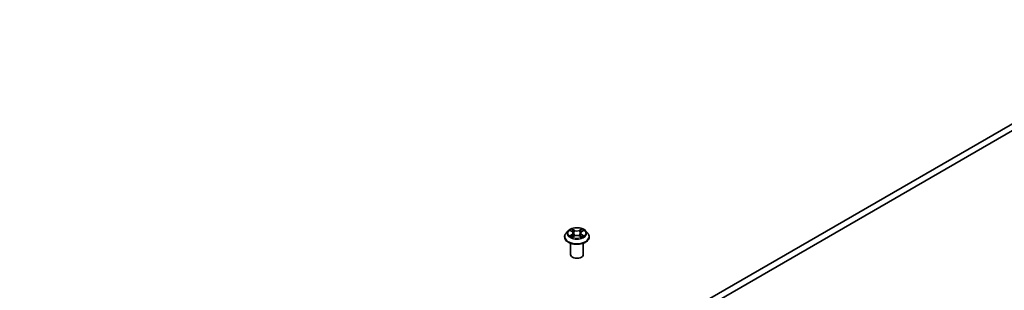
# Model space of a CAD drawing. Units: millimetres. Extents: x 7 to 9637, y 4 to 1971.
# Drawn here: x 159 to 182, y 69 to 75 of the extents above; entities that cross this region are included whole.
import ezdxf

# ---------------------------------------------------------------- set-up
doc = ezdxf.new("R2010")
doc.units = ezdxf.units.MM
doc.header["$LTSCALE"] = 0.5
doc.layers.add('Visible (ISO)', color=7, linetype='Continuous', lineweight=35)
doc.layers.add('Visible Narrow (ISO)', color=7, linetype='Continuous', lineweight=25)

msp = doc.modelspace()

# ---------------------------------------------------------------- linework, layer by layer
at = {"layer": 'Visible (ISO)'}
for p, q in [((186.5196, 75.3241), (158.9424, 59.4024)), ((158.9424, 59.2391), (186.5196, 75.1608)), ((171.7551, 70.2169), (171.7551, 70.2202)), ((171.8401, 70.3606), (171.7905, 70.3052)), ((171.8887, 70.3666), (171.9312, 70.3412)), ((171.9391, 70.2151), (171.9834, 70.2398)), ((171.9574, 70.3062), (171.9656, 70.2299)), ((172.1069, 70.2398), (172.1511, 70.2151)), ((172.1328, 70.3062), (172.1246, 70.2299)), ((172.159, 70.3412), (172.2015, 70.3666)), ((172.2502, 70.3606), (172.2998, 70.3052)), ((172.3351, 70.2169), (172.3351, 70.2202)), ((171.8951, 69.8005), (171.8951, 70.0698)), ((172.1951, 69.8005), (172.1951, 70.0698))]:
    msp.add_line(p, q, dxfattribs=at)
msp.add_ellipse((172.0451, 69.8005), major_axis=(-0.15, 0), ratio=0.5773503, start_param=0, end_param=3.1415927, dxfattribs=at)
for points, knots in [([(172.2502, 70.3606), (172.2379, 70.3743), (172.2224, 70.3863), (172.1856, 70.4069), (172.1642, 70.4155), (172.1182, 70.4279), (172.0937, 70.4318), (172.0439, 70.4348), (172.0187, 70.4339), (171.97, 70.4274), (171.9465, 70.4218), (171.9032, 70.4062), (171.8835, 70.3962), (171.8567, 70.377), (171.8477, 70.3691), (171.8401, 70.3606)], [1.2629648, 1.2629648, 1.2629648, 1.2629648, 1.5839777, 1.5839777, 1.9184063, 1.9184063, 2.2514838, 2.2514838, 2.5827972, 2.5827972, 2.9145331, 2.9145331, 3.2485111, 3.2485111, 3.4494242, 3.4494242, 3.4494242, 3.4494242]), ([(171.7905, 70.3052), (171.786, 70.3002), (171.7819, 70.2951), (171.7745, 70.2845), (171.7712, 70.279), (171.7655, 70.2678), (171.763, 70.262), (171.7591, 70.2503), (171.7576, 70.2444), (171.7556, 70.2324), (171.7551, 70.2263), (171.7551, 70.2202)], [3.4494242, 3.4494242, 3.4494242, 3.4494242, 3.54493753, 3.54493753, 3.64045085, 3.64045085, 3.73596417, 3.73596417, 3.83147749, 3.83147749, 3.92699082, 3.92699082, 3.92699082, 3.92699082]), ([(171.7551, 70.2169), (171.7551, 70.199), (171.7598, 70.1812), (171.7781, 70.147), (171.792, 70.1308), (171.8279, 70.1013), (171.8502, 70.0882), (171.9006, 70.0668), (171.9287, 70.0585), (171.9879, 70.0476), (172.0189, 70.045), (172.0807, 70.0456), (172.1115, 70.0488), (172.1699, 70.0607), (172.1975, 70.0695), (172.2468, 70.0918), (172.2685, 70.1054), (172.3035, 70.1363), (172.3168, 70.1535), (172.3317, 70.1864), (172.3351, 70.2017), (172.3351, 70.2169)], [3.9269908, 3.9269908, 3.9269908, 3.9269908, 4.2267014, 4.2267014, 4.5391124, 4.5391124, 4.8636054, 4.8636054, 5.1893334, 5.1893334, 5.5140838, 5.5140838, 5.8384387, 5.8384387, 6.1632728, 6.1632728, 6.4890702, 6.4890702, 6.8129852, 6.8129852, 7.0685835, 7.0685835, 7.0685835, 7.0685835]), ([(171.908, 70.2364), (171.9098, 70.2349), (171.9117, 70.2334), (171.9159, 70.2304), (171.9182, 70.2289), (171.9229, 70.226), (171.9255, 70.2245), (171.9308, 70.2216), (171.9336, 70.2202), (171.9382, 70.2181), (171.9399, 70.2173), (171.9417, 70.2165)], [4.53490148, 4.53490148, 4.53490148, 4.53490148, 4.60505141, 4.60505141, 4.67520135, 4.67520135, 4.74535128, 4.74535128, 4.81550122, 4.81550122, 4.85637589, 4.85637589, 4.85637589, 4.85637589]), ([(171.9574, 70.3062), (171.9571, 70.3089), (171.9565, 70.3116), (171.9546, 70.3169), (171.9534, 70.3195), (171.9503, 70.3244), (171.9485, 70.3268), (171.9444, 70.3313), (171.9421, 70.3334), (171.937, 70.3375), (171.9342, 70.3394), (171.9312, 70.3412)], [0.84730152, 0.84730152, 0.84730152, 0.84730152, 0.98850982, 0.98850982, 1.12971813, 1.12971813, 1.27092643, 1.27092643, 1.41213473, 1.41213473, 1.55334303, 1.55334303, 1.55334303, 1.55334303]), ([(172.1069, 70.2398), (172.1002, 70.2435), (172.0927, 70.2466), (172.0763, 70.2512), (172.0676, 70.2528), (172.0497, 70.2544), (172.0406, 70.2544), (172.0227, 70.2528), (172.0139, 70.2512), (171.9976, 70.2466), (171.99, 70.2435), (171.9834, 70.2398)], [1.5882496, 1.5882496, 1.5882496, 1.5882496, 1.8954276, 1.8954276, 2.2026055, 2.2026055, 2.5097835, 2.5097835, 2.8169614, 2.8169614, 3.1241394, 3.1241394, 3.1241394, 3.1241394]), ([(172.159, 70.3412), (172.1561, 70.3394), (172.1533, 70.3375), (172.1482, 70.3334), (172.1459, 70.3313), (172.1418, 70.3268), (172.1399, 70.3244), (172.1369, 70.3195), (172.1356, 70.3169), (172.1337, 70.3116), (172.1331, 70.3089), (172.1328, 70.3062)], [3.15904595, 3.15904595, 3.15904595, 3.15904595, 3.30025425, 3.30025425, 3.44146255, 3.44146255, 3.58267086, 3.58267086, 3.72387916, 3.72387916, 3.86508746, 3.86508746, 3.86508746, 3.86508746]), ([(172.1486, 70.2165), (172.1504, 70.2173), (172.1521, 70.2181), (172.1567, 70.2202), (172.1595, 70.2216), (172.1648, 70.2245), (172.1673, 70.226), (172.1721, 70.2289), (172.1743, 70.2304), (172.1785, 70.2334), (172.1805, 70.2349), (172.1823, 70.2364)], [6.13919839, 6.13919839, 6.13919839, 6.13919839, 6.18007307, 6.18007307, 6.250223, 6.250223, 6.32037294, 6.32037294, 6.39052288, 6.39052288, 6.46067281, 6.46067281, 6.46067281, 6.46067281]), ([(172.3351, 70.2202), (172.3351, 70.2263), (172.3346, 70.2324), (172.3326, 70.2444), (172.3311, 70.2503), (172.3272, 70.262), (172.3248, 70.2678), (172.3191, 70.279), (172.3158, 70.2845), (172.3084, 70.2951), (172.3043, 70.3002), (172.2998, 70.3052)], [0.78539816, 0.78539816, 0.78539816, 0.78539816, 0.88091149, 0.88091149, 0.97642481, 0.97642481, 1.07193813, 1.07193813, 1.16745145, 1.16745145, 1.26296478, 1.26296478, 1.26296478, 1.26296478])]:
    msp.add_open_spline(points, degree=3, knots=knots, dxfattribs=at)
at = {"layer": 'Visible Narrow (ISO)'}
for p, q in [((171.9858, 70.374), (171.9297, 70.4052)), ((172.1606, 70.4052), (172.1045, 70.374)), ((171.8745, 70.3734), (171.9287, 70.341)), ((171.9287, 70.2725), (171.8745, 70.2401)), ((171.8982, 70.2464), (171.9322, 70.2667)), ((171.9297, 70.2082), (171.9858, 70.2395)), ((171.9322, 70.2667), (171.9358, 70.2192)), ((171.9471, 70.3878), (171.9823, 70.3682)), ((171.9823, 70.3682), (171.9773, 70.2974)), ((172.1045, 70.2395), (172.1606, 70.2082)), ((172.1079, 70.3682), (172.1432, 70.3878)), ((172.1079, 70.3682), (172.113, 70.2974)), ((172.158, 70.2667), (172.1545, 70.2192)), ((172.158, 70.2667), (172.1921, 70.2464)), ((172.1616, 70.341), (172.2158, 70.3734)), ((172.2158, 70.2401), (172.1616, 70.2725))]:
    msp.add_line(p, q, dxfattribs=at)
msp.add_ellipse((172.0451, 70.3067), major_axis=(0.2141, 0), ratio=0.5773503, dxfattribs=at)
for centre, major_axis, ratio, start_param, end_param in [((172.0451, 70.3067), (-0.206, 0), 0.5773503, 5.3071026, 5.6884717), ((172.0451, 70.3067), (-0.206, 0), 0.5773503, 3.7363063, 4.1176753), ((172.0451, 70.2291), (-0.2868, 0), 0.5773503, 5.8056187, 9.9023446), ((172.0451, 70.2202), (-0.29, 0), 0.5773503, 0, 3.1415927), ((172.0451, 70.2169), (0.29, 0), 0.5773503, 3.1415927, 6.2831853), ((172.0451, 70.2993), (-0.2309, 0), 0.5773503, 5.8056187, 9.9023446), ((172.0451, 70.3067), (0.206, 0), 0.5773503, 3.7363063, 4.1176753), ((171.9018, 70.2447), (-0.00096, -0.00491), 0.7797536, 4.5269049, 5.922087), ((171.9163, 70.2344), (-0.00425, -0.00264), 0.7297361, 5.1634453, 5.7754826), ((172.0451, 70.284), (0.1612, 0), 0.5773503, 2.1762943, 2.4206222), ((171.9287, 70.3369), (0.00257, 0.00429), 0.5873385, 0, 0.7942785), ((171.8672, 70.3067), (0.0854, 0), 0.5773503, 5.5152404, 7.0511302), ((171.9287, 70.2684), (0.00257, -0.00429), 0.5873385, 0.8637843, 2.3473142), ((171.8672, 70.303), (0.0904, 0), 0.5773503, 5.5152404, 6.3450887), ((171.9436, 70.3861), (-0.00408, -0.00289), 0.1849737, 1.043317, 2.4384992), ((171.9559, 70.3603), (-0.00482, -0.00134), 0.2229178, 3.8515805, 5.2070037), ((171.9738, 70.2956), (-0.00482, -0.00134), 0.2228845, 3.8515738, 5.2026198), ((171.9858, 70.3699), (-0.00243, -0.00437), 0.5671862, 3.9184152, 5.401945), ((172.0451, 70.4057), (0.0904, 0), 0.5773503, 3.9444441, 5.4803339), ((171.9858, 70.2354), (-0.00243, 0.00437), 0.5671862, 5.5063628, 6.2831853), ((172.0451, 70.4094), (-0.0854, 0), 0.5773503, 0.8028515, 2.3387412), ((172.0451, 70.204), (0.0854, 0), 0.5773503, 0.8028515, 2.3387412), ((172.1045, 70.3699), (0.00243, -0.00437), 0.5671862, 0.8812403, 2.3647701), ((172.1045, 70.2354), (0.00243, 0.00437), 0.5671862, 0, 0.7768225), ((172.1164, 70.2956), (-0.00482, 0.00134), 0.2228845, 4.2221582, 5.5732041), ((172.2231, 70.3067), (-0.0854, 0), 0.5773503, 5.5152404, 7.0511302), ((172.1343, 70.3603), (-0.00482, 0.00134), 0.2229178, 4.2177743, 5.5731974), ((172.2231, 70.303), (-0.0904, 0), 0.5773503, 6.221282, 7.0511302), ((172.0451, 70.284), (0.1612, 0), 0.5773503, 0.7209705, 0.9652983), ((172.1466, 70.3861), (-0.00408, 0.00289), 0.1849737, 0.7030935, 2.0982756), ((172.1616, 70.2684), (-0.00257, -0.00429), 0.5873385, 3.9358711, 5.419401), ((172.1616, 70.3369), (-0.00257, 0.00429), 0.5873385, 5.4889069, 6.2831853), ((172.0451, 70.3067), (0.206, 0), 0.5773503, 5.3071026, 5.6884717), ((172.174, 70.2344), (-0.00425, 0.00264), 0.7297361, 3.6492954, 4.2613326), ((172.1885, 70.2447), (0.00096, -0.00491), 0.7797536, 0.3610983, 1.7562804)]:
    msp.add_ellipse(centre, major_axis=major_axis, ratio=ratio, start_param=start_param, end_param=end_param, dxfattribs=at)
for points, knots in [([(171.9471, 70.3878), (171.9454, 70.3894), (171.9439, 70.3911), (171.9398, 70.3953), (171.9375, 70.3977), (171.9333, 70.4019), (171.9315, 70.4037), (171.9297, 70.4052)], [-0.032055974, -0.032055974, -0.032055974, -0.032055974, -0.02365019, -0.02365019, -0.010200936, -0.010200936, 0.000338329, 0.000338329, 0.000338329, 0.000338329]), ([(171.9297, 70.4052), (171.9308, 70.4035), (171.9319, 70.4015), (171.9346, 70.3965), (171.9362, 70.3934), (171.9393, 70.3881), (171.9406, 70.386), (171.942, 70.384)], [-0.000338329, -0.000338329, -0.000338329, -0.000338329, 0.010200936, 0.010200936, 0.02365019, 0.02365019, 0.032055974, 0.032055974, 0.032055974, 0.032055974]), ([(172.1606, 70.4052), (172.1591, 70.4039), (172.1576, 70.4025), (172.1547, 70.3996), (172.1532, 70.3982), (172.1501, 70.3949), (172.1484, 70.3931), (172.1455, 70.3901), (172.1443, 70.389), (172.1432, 70.3878)], [-0.032394303, -0.032394303, -0.032394303, -0.032394303, -0.023744988, -0.023744988, -0.0154285, -0.0154285, -0.005934038, -0.005934038, 0, 0, 0, 0]), ([(172.1482, 70.384), (172.1493, 70.3854), (172.1502, 70.3869), (172.1525, 70.3907), (172.1538, 70.393), (172.1559, 70.397), (172.1569, 70.3988), (172.1587, 70.4022), (172.1596, 70.4038), (172.1606, 70.4052)], [0, 0, 0, 0, 0.005934038, 0.005934038, 0.0154285, 0.0154285, 0.023744988, 0.023744988, 0.032394303, 0.032394303, 0.032394303, 0.032394303]), ([(171.8984, 70.3608), (171.8976, 70.3617), (171.8968, 70.3626), (171.8937, 70.3653), (171.8913, 70.3669), (171.8866, 70.3694), (171.8843, 70.3704), (171.8795, 70.3721), (171.877, 70.3728), (171.8745, 70.3734)], [0.001908258, 0.001908258, 0.001908258, 0.001908258, 0.005934038, 0.005934038, 0.0154285, 0.0154285, 0.023744988, 0.023744988, 0.032394303, 0.032394303, 0.032394303, 0.032394303]), ([(171.8745, 70.3734), (171.8768, 70.3725), (171.879, 70.3716), (171.8834, 70.3695), (171.8856, 70.3684), (171.888, 70.367), (171.8884, 70.3668), (171.8887, 70.3666)], [-0.032394303, -0.032394303, -0.032394303, -0.032394303, -0.023744988, -0.023744988, -0.0154285, -0.0154285, -0.013913302, -0.013913302, -0.013913302, -0.013913302]), ([(171.8982, 70.2464), (171.8965, 70.2461), (171.8947, 70.2457), (171.8896, 70.2446), (171.8862, 70.2438), (171.88, 70.242), (171.8772, 70.2411), (171.8745, 70.2401)], [-0.032055974, -0.032055974, -0.032055974, -0.032055974, -0.02365019, -0.02365019, -0.010200936, -0.010200936, 0.000338329, 0.000338329, 0.000338329, 0.000338329]), ([(171.8745, 70.2401), (171.8775, 70.2407), (171.8806, 70.2411), (171.8873, 70.2416), (171.8909, 70.2415), (171.8961, 70.241), (171.898, 70.2407), (171.8995, 70.2404)], [-0.000338329, -0.000338329, -0.000338329, -0.000338329, 0.010200936, 0.010200936, 0.02365019, 0.02365019, 0.032055974, 0.032055974, 0.032055974, 0.032055974]), ([(171.9127, 70.236), (171.9109, 70.2388), (171.9088, 70.2411), (171.9039, 70.2446), (171.9011, 70.2458), (171.8982, 70.2464)], [0, 0, 0, 0, 0.014585063, 0.014585063, 0.028982846, 0.028982846, 0.028982846, 0.028982846]), ([(171.8995, 70.2404), (171.9022, 70.2399), (171.9046, 70.2389), (171.9072, 70.237), (171.9076, 70.2367), (171.908, 70.2364)], [-0.028982846, -0.028982846, -0.028982846, -0.028982846, -0.014585063, -0.014585063, -0.012042017, -0.012042017, -0.012042017, -0.012042017]), ([(171.9408, 70.216), (171.9402, 70.2161), (171.9397, 70.216), (171.9377, 70.2158), (171.9365, 70.2153), (171.9344, 70.2139), (171.9334, 70.213), (171.9315, 70.2109), (171.9306, 70.2096), (171.9297, 70.2082)], [0.002440164, 0.002440164, 0.002440164, 0.002440164, 0.005934038, 0.005934038, 0.0154285, 0.0154285, 0.023744988, 0.023744988, 0.032394303, 0.032394303, 0.032394303, 0.032394303]), ([(171.9297, 70.2082), (171.9312, 70.2095), (171.9327, 70.2107), (171.9356, 70.2129), (171.9371, 70.2139), (171.9387, 70.2149), (171.9389, 70.215), (171.9391, 70.2151)], [-0.032394303, -0.032394303, -0.032394303, -0.032394303, -0.023744988, -0.023744988, -0.0154285, -0.0154285, -0.014299664, -0.014299664, -0.014299664, -0.014299664]), ([(171.942, 70.384), (171.9445, 70.3805), (171.9468, 70.3768), (171.9506, 70.3689), (171.9522, 70.3647), (171.9534, 70.3606)], [-0.028982846, -0.028982846, -0.028982846, -0.028982846, -0.014585063, -0.014585063, 0, 0, 0, 0]), ([(171.9594, 70.362), (171.9581, 70.3665), (171.9564, 70.3711), (171.9522, 70.3798), (171.9498, 70.384), (171.9471, 70.3878)], [0, 0, 0, 0, 0.014585063, 0.014585063, 0.028982846, 0.028982846, 0.028982846, 0.028982846]), ([(171.9534, 70.3606), (171.9564, 70.3498), (171.9593, 70.339), (171.9653, 70.3175), (171.9683, 70.3067), (171.9713, 70.296)], [-0.068779854, -0.068779854, -0.068779854, -0.068779854, -0.034389927, -0.034389927, 0, 0, 0, 0]), ([(171.9773, 70.2974), (171.9743, 70.3081), (171.9713, 70.3189), (171.9654, 70.3404), (171.9624, 70.3512), (171.9594, 70.362)], [0, 0, 0, 0, 0.034389927, 0.034389927, 0.068779854, 0.068779854, 0.068779854, 0.068779854]), ([(171.9713, 70.296), (171.9756, 70.2806), (171.9805, 70.2655), (171.9871, 70.2481), (171.9882, 70.2454), (171.9893, 70.2428)], [-0.098241255, -0.098241255, -0.098241255, -0.098241255, -0.049120627, -0.049120627, -0.040233478, -0.040233478, -0.040233478, -0.040233478]), ([(171.994, 70.2448), (171.993, 70.2474), (171.9921, 70.2499), (171.9859, 70.2671), (171.9813, 70.2821), (171.9773, 70.2974)], [0.040586257, 0.040586257, 0.040586257, 0.040586257, 0.049120627, 0.049120627, 0.098241255, 0.098241255, 0.098241255, 0.098241255]), ([(172.113, 70.2974), (172.109, 70.2821), (172.1044, 70.2671), (172.0982, 70.2499), (172.0972, 70.2474), (172.0963, 70.2448)], [0, 0, 0, 0, 0.049120627, 0.049120627, 0.057654997, 0.057654997, 0.057654997, 0.057654997]), ([(172.101, 70.2428), (172.1021, 70.2454), (172.1031, 70.2481), (172.1098, 70.2655), (172.1147, 70.2806), (172.119, 70.296)], [-0.058007777, -0.058007777, -0.058007777, -0.058007777, -0.049120627, -0.049120627, 0, 0, 0, 0]), ([(172.1309, 70.362), (172.1279, 70.3512), (172.1249, 70.3404), (172.1189, 70.3189), (172.116, 70.3081), (172.113, 70.2974)], [0, 0, 0, 0, 0.034389927, 0.034389927, 0.068779854, 0.068779854, 0.068779854, 0.068779854]), ([(172.119, 70.296), (172.122, 70.3067), (172.1249, 70.3175), (172.1309, 70.339), (172.1339, 70.3498), (172.1369, 70.3606)], [-0.068779854, -0.068779854, -0.068779854, -0.068779854, -0.034389927, -0.034389927, 0, 0, 0, 0]), ([(172.1432, 70.3878), (172.1404, 70.384), (172.138, 70.3798), (172.1338, 70.371), (172.1321, 70.3665), (172.1309, 70.362)], [0, 0, 0, 0, 0.014491423, 0.014491423, 0.028982846, 0.028982846, 0.028982846, 0.028982846]), ([(172.1369, 70.3606), (172.138, 70.3647), (172.1396, 70.3688), (172.1434, 70.3767), (172.1457, 70.3805), (172.1482, 70.384)], [-0.028982846, -0.028982846, -0.028982846, -0.028982846, -0.014491423, -0.014491423, 0, 0, 0, 0]), ([(172.1606, 70.2082), (172.1594, 70.2099), (172.1583, 70.2115), (172.1556, 70.2142), (172.1541, 70.2153), (172.1513, 70.216), (172.1505, 70.2161), (172.1495, 70.216)], [-0.000338329, -0.000338329, -0.000338329, -0.000338329, 0.010200936, 0.010200936, 0.02365019, 0.02365019, 0.02961581, 0.02961581, 0.02961581, 0.02961581]), ([(172.1511, 70.2151), (172.1525, 70.2143), (172.1538, 70.2135), (172.157, 70.2113), (172.1588, 70.2098), (172.1606, 70.2082)], [-0.01775631, -0.01775631, -0.01775631, -0.01775631, -0.010200936, -0.010200936, 0.000338329, 0.000338329, 0.000338329, 0.000338329]), ([(172.1921, 70.2464), (172.1891, 70.2458), (172.1864, 70.2446), (172.1815, 70.2411), (172.1793, 70.2388), (172.1776, 70.236)], [0, 0, 0, 0, 0.014491423, 0.014491423, 0.028982846, 0.028982846, 0.028982846, 0.028982846]), ([(172.1823, 70.2364), (172.1827, 70.2367), (172.183, 70.237), (172.1856, 70.2389), (172.1881, 70.2399), (172.1907, 70.2404)], [-0.016940829, -0.016940829, -0.016940829, -0.016940829, -0.014491423, -0.014491423, 0, 0, 0, 0]), ([(172.1907, 70.2404), (172.1918, 70.2406), (172.1931, 70.2408), (172.1966, 70.2413), (172.199, 70.2414), (172.2037, 70.2415), (172.206, 70.2414), (172.2108, 70.241), (172.2133, 70.2406), (172.2158, 70.2401)], [0, 0, 0, 0, 0.005934038, 0.005934038, 0.0154285, 0.0154285, 0.023744988, 0.023744988, 0.032394303, 0.032394303, 0.032394303, 0.032394303]), ([(172.2158, 70.3734), (172.2128, 70.3727), (172.2097, 70.3718), (172.203, 70.3692), (172.1994, 70.3673), (172.1946, 70.3636), (172.1931, 70.3623), (172.1918, 70.3608)], [-0.000338329, -0.000338329, -0.000338329, -0.000338329, 0.010200936, 0.010200936, 0.02365019, 0.02365019, 0.030147716, 0.030147716, 0.030147716, 0.030147716]), ([(172.2158, 70.2401), (172.2135, 70.2409), (172.2112, 70.2417), (172.2068, 70.243), (172.2047, 70.2436), (172.2003, 70.2447), (172.198, 70.2452), (172.1945, 70.2459), (172.1933, 70.2462), (172.1921, 70.2464)], [-0.032394303, -0.032394303, -0.032394303, -0.032394303, -0.023744988, -0.023744988, -0.0154285, -0.0154285, -0.005934038, -0.005934038, 0, 0, 0, 0]), ([(172.2015, 70.3666), (172.2035, 70.3678), (172.2055, 70.3688), (172.2103, 70.3711), (172.213, 70.3723), (172.2158, 70.3734)], [-0.018142672, -0.018142672, -0.018142672, -0.018142672, -0.010200936, -0.010200936, 0.000338329, 0.000338329, 0.000338329, 0.000338329])]:
    msp.add_open_spline(points, degree=3, knots=knots, dxfattribs=at)
for points in [[(171.9162, 70.2302), (171.9151, 70.2322), (171.9139, 70.2341), (171.9127, 70.236)], [(172.1776, 70.236), (172.1764, 70.2341), (172.1752, 70.2322), (172.174, 70.2302)]]:
    msp.add_open_spline(points, degree=3, dxfattribs=at)

doc.saveas('drawing.dxf')
